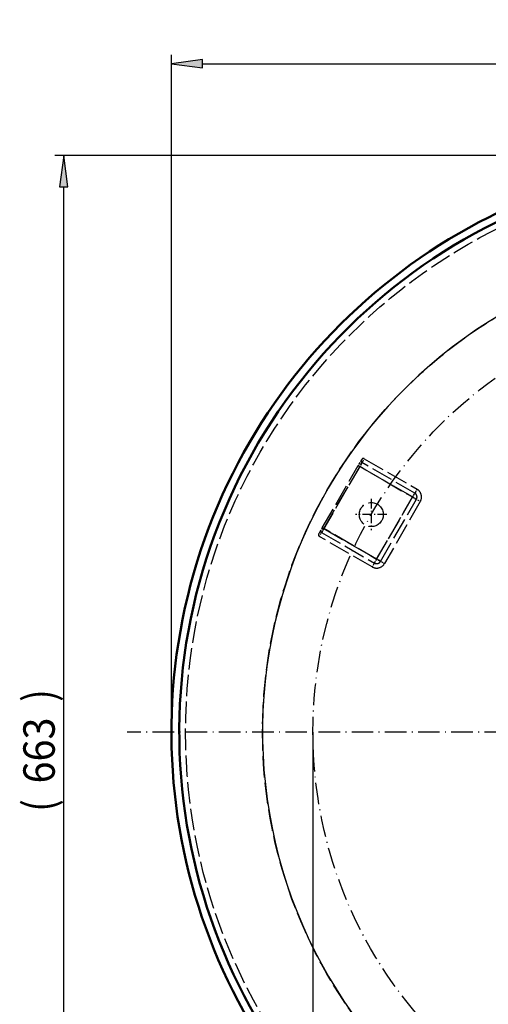
# Model space of a CAD drawing. Extents: x 0 to 841, y 0 to 594.
# Drawn here: x 342 to 394, y 103 to 212 of the extents above; entities that cross this region are included whole.
import ezdxf
from ezdxf.enums import TextEntityAlignment as Align

# ---------------------------------------------------------------- set-up
doc = ezdxf.new("R2010")
doc.units = 0
doc.linetypes.add('DASHDOT', pattern=[18.5, 12, -3, 0.5, -3])
doc.linetypes.add('DASHED', pattern=[15, 12, -3])
doc.layers.get('0').update_dxf_attribs({"lineweight": 13})
doc.styles.get("Standard").update_dxf_attribs({"font": 'isocp.shx'})
doc.dimstyles.get("Standard").update_dxf_attribs({"dimtxt": 2.5, "dimasz": 2.5, "dimexe": 1.25, "dimexo": 0.625, "dimtad": 1, "dimtxsty": 'STANDARD', "dimcen": 2.5, "dimadec": 0, "dimazin": 0, "dimtfac": 1, "dimtmove": 0, "dimatfit": 0, "dimfxl": 1, "dimarcsym": 0})

# ---------------------------------------------------------------- blocks, each defined once
blk = doc.blocks.new('*D73')
at = {"color": 7, "lineweight": 25}
for p, q in [((422.802765, 197.246204), (345.513947, 197.246204)), ((346.513947, 68.055042), (346.513947, 193.776148)), ((422.736669, 64.584986), (345.513947, 64.584986))]:
    blk.add_line(p, q, dxfattribs=at)
for points in [[(346.970789, 193.776148), (346.513947, 197.246204), (346.057104, 193.776148)], [(346.057104, 68.055042), (346.513947, 64.584986), (346.970789, 68.055042)]]:
    blk.add_lwpolyline(points, close=True, dxfattribs=at)
for points in [[(346.970789, 193.776148), (346.513947, 197.246204), (346.970789, 193.776148), (346.057104, 193.776148)], [(346.057104, 68.055042), (346.513947, 64.584986), (346.057104, 68.055042), (346.970789, 68.055042)]]:
    blk.add_solid(points, dxfattribs=at)
for s, p, p2 in [(')', (345.513947, 136.340596), (345.513947, 137.740596)), ('663', (345.513947, 127.240596), (345.513947, 134.590596)), ('(', (345.513947, 124.090596), (345.513947, 125.490596))]:
    blk.add_text(s, height=3.5, rotation=90.000003, dxfattribs=at).set_placement(p, p2, align=Align.FIT)
blk = doc.blocks.new('*D74')
at = {"color": 7, "lineweight": 25}
for p, q in [((358.522766, 132.966205), (358.522766, 208.492249)), ((361.992822, 207.492249), (483.612708, 207.492249)), ((487.082764, 132.966205), (487.082764, 208.492249))]:
    blk.add_line(p, q, dxfattribs=at)
for points in [[(361.992822, 207.949091), (358.522766, 207.492249), (361.992822, 207.035407)], [(483.612708, 207.035407), (487.082764, 207.492249), (483.612708, 207.949091)]]:
    blk.add_lwpolyline(points, close=True, dxfattribs=at)
for points in [[(361.992822, 207.949091), (358.522766, 207.492249), (361.992822, 207.949091), (361.992822, 207.035407)], [(483.612708, 207.035407), (487.082764, 207.492249), (483.612708, 207.035407), (483.612708, 207.949091)]]:
    blk.add_solid(points, dxfattribs=at)
for s, p, p2 in [('(', (414.019431, 208.492249), (415.419431, 208.492249)), ('%%c', (417.169432, 208.492249), (419.736098, 208.492249)), ('643', (420.736098, 208.492249), (428.436098, 208.492249)), (')', (430.186098, 208.492249), (431.586098, 208.492249))]:
    blk.add_text(s, height=3.5, dxfattribs=at).set_placement(p, p2, align=Align.FIT)
blk = doc.blocks.new('*D76')
at = {"color": 7, "lineweight": 25}
for p, q in [((374.302765, 132.966205), (374.302765, 50.172834)), ((471.302765, 132.966205), (471.302765, 50.172834)), ((377.772821, 51.172834), (467.832709, 51.172834))]:
    blk.add_line(p, q, dxfattribs=at)
for points in [[(377.772821, 51.629676), (374.302765, 51.172834), (377.772821, 50.715992)], [(467.832709, 50.715992), (471.302765, 51.172834), (467.832709, 51.629676)]]:
    blk.add_lwpolyline(points, close=True, dxfattribs=at)
for points in [[(377.772821, 51.629676), (374.302765, 51.172834), (377.772821, 51.629676), (377.772821, 50.715992)], [(467.832709, 50.715992), (471.302765, 51.172834), (467.832709, 50.715992), (467.832709, 51.629676)]]:
    blk.add_solid(points, dxfattribs=at)
for s, p, p2 in [('(', (414.019431, 52.172834), (415.419431, 52.172834)), (')', (430.186098, 52.172834), (431.586098, 52.172834)), ('%%c', (417.169432, 52.172834), (419.736098, 52.172834)), ('485', (420.736098, 52.172834), (428.436098, 52.172834))]:
    blk.add_text(s, height=3.5, dxfattribs=at).set_placement(p, p2, align=Align.FIT)
blk = doc.blocks.new('BLOCK364')
at = {"color": 7, "linetype": 'DASHDOT', "lineweight": 25}
blk.add_line((346.087219, 0), (-346.087219, 0), dxfattribs=at)
blk = doc.blocks.new('BLOCK365')
at = {"color": 7, "linetype": 'DASHDOT', "lineweight": 25, "ltscale": 0.4355}
for p, q in [((-210.011154, 129.960007), (-210.011154, 112.540001)), ((-201.301163, 121.25), (-218.721161, 121.25))]:
    blk.add_line(p, q, dxfattribs=at)
blk = doc.blocks.new('BLOCK385')
at = {"color": 7, "linetype": 'DASHDOT', "lineweight": 25, "ltscale": 0.4355}
blk.add_line((217.554245, 125.605003), (202.468079, 116.894997), dxfattribs=at)
at = {"color": 7, "linetype": 'DASHDOT', "lineweight": 25}
blk.add_circle((0, 0), 242.5, dxfattribs=at)
blk = doc.blocks.new('BLOCK386')
at = {"color": 7, "linetype": 'DASHED', "lineweight": 25}
for p, q in [((-237.33, 113.93), (-217.33, 148.57)), ((-185.77, 133.24), (-215.22, 150.24)), ((-213.97, 152.4), (-184.52, 135.4)), ((-216.47, 148.07), (-236.47, 113.43)), ((-236.47, 113.43), (-216.47, 148.07)), ((-187.02, 131.07), (-216.47, 148.07)), ((-216.47, 148.07), (-187.02, 131.07)), ((-207.02, 96.43), (-187.02, 131.07)), ((-187.02, 131.07), (-207.02, 96.43)), ((-204.86, 95.18), (-184.86, 129.82)), ((-182.69, 128.57), (-202.69, 93.93)), ((-237.72, 111.26), (-208.27, 94.26)), ((-236.47, 113.43), (-207.02, 96.43)), ((-207.02, 96.43), (-236.47, 113.43)), ((-209.52, 92.1), (-238.97, 109.1))]:
    blk.add_line(p, q, dxfattribs=at)
at = {"color": 7, "linetype": 'DASHED', "lineweight": 25, "ltscale": 0.0875}
for p, q in [((-215.58, 151.6), (-217.33, 148.57)), ((-237.33, 113.93), (-239.08, 110.9))]:
    blk.add_line(p, q, dxfattribs=at)
at = {"color": 7, "linetype": 'DASHED', "lineweight": 25, "ltscale": 0.025}
for p, q in [((-217.33, 148.57), (-216.47, 148.07)), ((-237.33, 113.93), (-236.47, 113.43))]:
    blk.add_line(p, q, dxfattribs=at)
at = {"color": 7, "linetype": 'DASHED', "lineweight": 25, "ltscale": 0.007322}
for p, q in [((-217.08, 148.42), (-217.33, 148.57)), ((-237.08, 113.78), (-237.33, 113.93))]:
    blk.add_line(p, q, dxfattribs=at)
at = {"color": 7, "linetype": 'DASHED', "lineweight": 25, "ltscale": 0.017678}
for p, q in [((-216.47, 148.07), (-217.08, 148.42)), ((-236.47, 113.43), (-237.08, 113.78))]:
    blk.add_line(p, q, dxfattribs=at)
at = {"color": 7, "linetype": 'DASHED', "lineweight": 25, "ltscale": 0.088388}
for p, q in [((-214.7, 151.13), (-216.47, 148.07)), ((-185.25, 134.13), (-187.02, 131.07)), ((-187.02, 131.07), (-183.96, 129.3)), ((-236.47, 113.43), (-238.23, 110.37)), ((-207.02, 96.43), (-208.79, 93.37)), ((-203.96, 94.66), (-207.02, 96.43))]:
    blk.add_line(p, q, dxfattribs=at)
at = {"color": 7, "linetype": 'DASHED', "lineweight": 25, "ltscale": 0.044194}
for p, q in [((-216.47, 148.07), (-215.58, 149.6)), ((-187.02, 131.07), (-186.14, 132.6)), ((-185.49, 130.19), (-187.02, 131.07)), ((-237.35, 111.9), (-236.47, 113.43)), ((-207.9, 94.9), (-207.02, 96.43)), ((-207.02, 96.43), (-205.49, 95.55))]:
    blk.add_line(p, q, dxfattribs=at)
at = {"color": 7, "linetype": 'DASHED', "lineweight": 25, "ltscale": 0.0125}
for p, q in [((-215.58, 151.6), (-215.33, 152.03)), ((-239.33, 110.47), (-239.08, 110.9))]:
    blk.add_line(p, q, dxfattribs=at)
at = {"color": 7, "linetype": 'DASHED', "lineweight": 25, "ltscale": 0.018306}
for p, q in [((-215.58, 149.6), (-215.22, 150.24)), ((-186.14, 132.6), (-185.77, 133.24)), ((-184.86, 129.82), (-185.49, 130.19)), ((-237.72, 111.26), (-237.35, 111.9)), ((-208.27, 94.26), (-207.9, 94.9)), ((-205.49, 95.55), (-204.86, 95.18))]:
    blk.add_line(p, q, dxfattribs=at)
at = {"color": 7, "linetype": 'DASHED', "lineweight": 25, "ltscale": 0.036612}
for p, q in [((-213.97, 152.4), (-214.7, 151.13)), ((-184.52, 135.4), (-185.25, 134.13)), ((-183.96, 129.3), (-182.69, 128.57)), ((-238.23, 110.37), (-238.97, 109.1)), ((-208.79, 93.37), (-209.52, 92.1)), ((-202.69, 93.93), (-203.96, 94.66))]:
    blk.add_line(p, q, dxfattribs=at)
at = {"color": 7, "linetype": 'DASHED', "lineweight": 25}
for centre, radius in [((0, 0), 313.5), ((0, 0), 270.64), ((-210.01, 121.25), 6.7)]:
    blk.add_circle(centre, radius, dxfattribs=at)
at = {"color": 7, "lineweight": 50}
for radius, start, end in [(321.4, 301.8707, 598.0034), (317, 360, 597.5052), (317, 0, 237.5052)]:
    blk.add_arc((0, 0), radius, start, end, dxfattribs=at)
at = {"color": 7, "lineweight": 25}
blk.add_arc((0, 0), 270.64, 120.4811, 231.0051, dxfattribs=at)
at = {"color": 7, "linetype": 'DASHED', "lineweight": 25}
for centre, radius, start, end in [((-214.72, 151.1), 1, 150, 240), ((-214.47, 151.53), 1, 60, 150), ((-187.02, 131.07), 2.5, 330, 420), ((-187.02, 131.07), 5, 330, 420), ((-238.47, 109.97), 1, 150, 240), ((-238.22, 110.4), 1, 60, 150), ((-207.02, 96.43), 5, 240, 330), ((-207.02, 96.43), 2.5, 240, 330), ((0, 0), 317, 237.5052, 360)]:
    blk.add_arc(centre, radius, start, end, dxfattribs=at)

msp = doc.modelspace()

# ---------------------------------------------------------------- block references
at = {"lineweight": 0, "xscale": 0.2, "yscale": 0.2, "zscale": 0.2}
for name in ['BLOCK364', 'BLOCK386', 'BLOCK385', 'BLOCK365']:
    msp.add_blockref(name, (422.8028, 132.9662), dxfattribs=at)

# ---------------------------------------------------------------- dimensions: what is measured, and where the dimension line sits
at = {"color": 0, "lineweight": 0}
for base, p1, p2, angle, text, picture, middle, dimtype in [((358.5228, 207.4922), (487.0828, 132.9662), (358.5228, 132.9662), 180, '(%%c<>)', '*D74', (422.8028, 207.4922), 161), ((346.5139, 64.585), (422.8028, 197.2462), (422.7367, 64.585), 269.998569, '(<>)', '*D73', (346.5139, 130.9156), 160), ((471.3028, 51.1728), (374.3028, 132.9662), (471.3028, 132.9662), 0, '(%%c<>)', '*D76', (422.8028, 51.1728), 161)]:
    dim = msp.add_linear_dim(base=base, p1=p1, p2=p2, angle=angle, text=text, dimstyle='STANDARD', override={"dimlfac": 5}, dxfattribs=at)
    dim.commit()
    dim.dimension.update_dxf_attribs({"geometry": picture, "text_midpoint": middle, "dimtype": dimtype, "oblique_angle": 89.999523})

doc.saveas('drawing.dxf')
